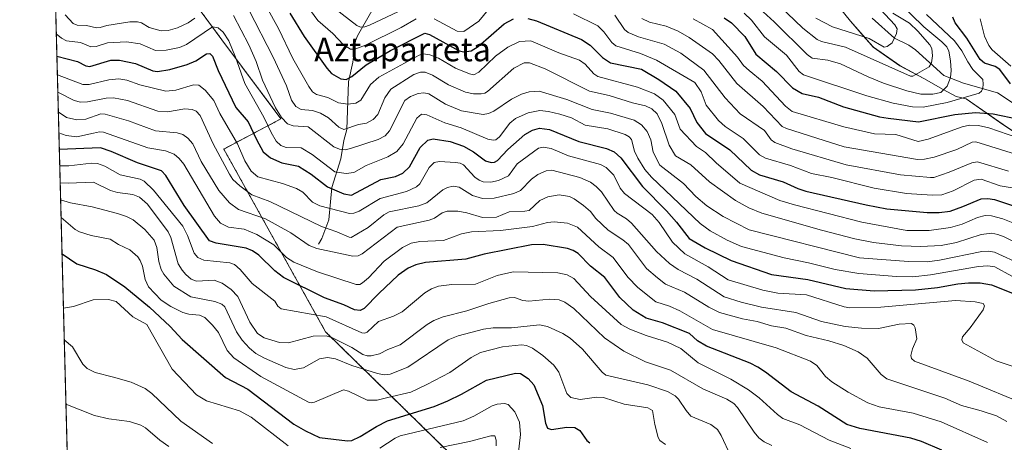
# Model space of a CAD drawing. Units: metres. Extents: x 678542 to 680463, y 4752179 to 4753936.
# Drawn here: x 678542 to 678875, y 4753274 to 4753417 of the extents above; entities that cross this region are included whole.
import ezdxf
from ezdxf.enums import TextEntityAlignment as Align

# ---------------------------------------------------------------- set-up
doc = ezdxf.new("R2010")
doc.units = ezdxf.units.M
doc.header["$MEASUREMENT"] = 0
doc.linetypes.add('TRAZOS', pattern=[0.75, 0.5, -0.25])
for name, color, linetype, lineweight in [('Arbolado forestal', 92, 'TRAZOS', 0), ('Arbolado forestal CxS', 92, 'Continuous', 0), ('Comarca CxS', 133, 'Continuous', 0), ('Comunidad Autónoma CxS', 142, 'Continuous', 0), ('Corriente natural lineal', 142, 'Continuous', 13), ('Curva de nivel maestra', 36, 'Continuous', 30), ('Curva de nivel normal', 36, 'Continuous', 0), ('Espacio natural protegido', 2, 'Continuous', 13), ('Espacio natural protegido CxS', 2, 'Continuous', 0), ('Municipio CxS', 142, 'Continuous', 0), ('Provincia CxS', 1, 'Continuous', 0), ('Texto cartográfico', 19, 'Continuous', 0)]:
    doc.layers.add(name, color=color, linetype=linetype, lineweight=lineweight)
doc.styles.add('Arial', font='txt', dxfattribs={"height": 0.2})

# ---------------------------------------------------------------- blocks, each defined once
blk = doc.blocks.new('*U153')
at = {"layer": 'Curva de nivel normal', "color": 36, "linetype": 'Continuous', "lineweight": 0}
for points in [[(678646.05, 4753422.6, 1340), (678655.9, 4753415.01, 1340), (678657.2, 4753414.43, 1340), (678658.66, 4753414.48, 1340), (678660.26, 4753415.02, 1340), (678677.75, 4753423.31, 1340)], [(678743.18, 4753418.49, 1340), (678746.54, 4753413.62, 1340), (678747.78, 4753412.61, 1340), (678751.25, 4753411.17, 1340), (678759.9, 4753408.67, 1340), (678765.56, 4753405.64, 1340), (678773.31, 4753399.83, 1340), (678780.59, 4753390.49, 1340), (678785.59, 4753385.08, 1340), (678793.81, 4753379.5, 1340), (678796.12, 4753376.32, 1340), (678797.3, 4753375.37, 1340), (678803.08, 4753373.32, 1340), (678821.44, 4753367.82, 1340), (678839.89, 4753364.47, 1340), (678849.99, 4753363.54, 1340), (678851.1, 4753363.61, 1340), (678856.3, 4753365.39, 1340), (678864.02, 4753368.59, 1340), (678865.87, 4753368.88, 1340), (678876.39, 4753365.76, 1340)]]:
    blk.add_polyline3d(points, dxfattribs=at)
blk = doc.blocks.new('*U155')
at = {"layer": 'Curva de nivel normal', "color": 36, "linetype": 'Continuous', "lineweight": 0}
blk.add_polyline3d([(678787.02, 4753419.16, 1320), (678789.51, 4753416.81, 1320), (678793.9, 4753411.16, 1320), (678801.26, 4753404.93, 1320), (678805.62, 4753399.36, 1320), (678807.01, 4753398.25, 1320), (678828.47, 4753391.23, 1320), (678837.38, 4753388.66, 1320), (678843.92, 4753387.52, 1320), (678847.48, 4753387.4, 1320), (678855.6, 4753388.93, 1320), (678866.46, 4753392.08, 1320), (678867.24, 4753392.77, 1320), (678867.68, 4753393.8, 1320), (678867.88, 4753395.16, 1320), (678867.66, 4753396.66, 1320), (678864.38, 4753400.09, 1320), (678862.67, 4753402.71, 1320), (678860.63, 4753406.39, 1320), (678858.18, 4753409.79, 1320), (678848.64, 4753418.67, 1320)], dxfattribs=at)

msp = doc.modelspace()

# ---------------------------------------------------------------- linework, layer by layer
at = {"layer": 'Arbolado forestal', "color": 92, "linetype": 'TRAZOS', "lineweight": 0}
for points in [[(678577.47, 4752522.21, 1717.23), (678541.88, 4753887.05, 1176.46), (678719.65, 4753891.73, 1153.77), (678797.88, 4753893.78, 1172.01)], [(678758.33, 4753853.6, 1175.51), (678731.73, 4753829.81, 1175.84), (678720.84, 4753813.56, 1178.72), (678702.84, 4753743.04, 1198.11), (678683.34, 4753696.8, 1202.82), (678681.64, 4753692.75, 1203.77), (678684.31, 4753685.54, 1206.48), (678687.92, 4753675.8, 1211.59), (678686.37, 4753672.62, 1210.3), (678670.67, 4753640.26, 1229.82), (678661.74, 4753566.17, 1260.48), (678658.22, 4753536.88, 1279.71), (678649.49, 4753493.36, 1301.45), (678630.78, 4753444.43, 1337.82), (678608.74, 4753438.61, 1346.95), (678594.35, 4753431.78, 1350.26), (678610.32, 4753410.06, 1370.95), (678630.27, 4753383.39, 1365.34), (678610.91, 4753373.21, 1383.41), (678645.36, 4753311.43, 1408.84), (678704.46, 4753253.64, 1434.54)]]:
    msp.add_polyline3d(points, dxfattribs=at)
at = {"layer": 'Arbolado forestal CxS', "color": 92, "linetype": 'Continuous', "lineweight": 0}
for points in [[(678577.47, 4752522.21, 1717.23), (678541.88, 4753887.05, 1176.46), (678797.88, 4753893.78, 1172.01), (678776.02, 4753870.77, 1173.94), (678767.7, 4753859.31, 1176.01), (678758.33, 4753853.6, 1175.51), (678758.33, 4753853.6, 1175.51), (678731.73, 4753829.81, 1175.84), (678720.84, 4753813.55, 1178.72), (678702.84, 4753743.04, 1198.11), (678681.64, 4753692.75, 1203.77), (678687.92, 4753675.8, 1211.59), (678670.67, 4753640.26, 1229.82), (678658.22, 4753536.88, 1279.71), (678649.49, 4753493.36, 1301.45), (678630.79, 4753444.43, 1337.82), (678608.74, 4753438.61, 1346.95), (678594.35, 4753431.78, 1350.26), (678610.32, 4753410.06, 1370.95), (678630.27, 4753383.39, 1365.34), (678610.91, 4753373.21, 1383.41), (678645.36, 4753311.43, 1408.84), (678704.46, 4753253.64, 1434.54)], [(678704.46, 4753253.64, 1434.54), (678645.36, 4753311.43, 1408.84), (678610.91, 4753373.21, 1383.41), (678630.27, 4753383.39, 1365.34), (678610.32, 4753410.06, 1370.95), (678594.35, 4753431.78, 1350.26), (678608.74, 4753438.61, 1346.95), (678630.79, 4753444.43, 1337.82), (678649.49, 4753493.36, 1301.45), (678658.22, 4753536.88, 1279.71), (678670.67, 4753640.26, 1229.82), (678687.92, 4753675.8, 1211.59), (678681.64, 4753692.75, 1203.77)]]:
    msp.add_polyline3d(points, dxfattribs=at)
at = {"layer": 'Comarca CxS', "color": 133, "linetype": 'Continuous', "lineweight": 0}
msp.add_polyline3d([(678578.4, 4752486.48, 1716.67), (678545.76, 4753738.16, 1249.8), (678541.88, 4753887.05, 1176.46), (680158, 4753929.55, 1490.87)], dxfattribs=at)
at = {"layer": 'Comunidad Autónoma CxS', "color": 142, "linetype": 'Continuous', "lineweight": 0}
msp.add_polyline3d([(678580.26, 4752415.08, 1699.21), (678541.88, 4753887.05, 1176.46), (680158, 4753929.55, 1490.87)], dxfattribs=at)
at = {"layer": 'Corriente natural lineal', "color": 142, "linetype": 'Continuous', "lineweight": 13}
for points in [[(678643, 4753341, 1388.82), (678644.13, 4753342.9, 1387.47), (678646.41, 4753349.23, 1382.78), (678647.47, 4753360.14, 1374.53), (678650.54, 4753369.86, 1366.9), (678651.5, 4753376.13, 1362.45), (678652.56, 4753379.85, 1360.33), (678653.14, 4753395.94, 1350.58), (678654.58, 4753402.51, 1347.54), (678655.47, 4753409.81, 1343.26), (678656.11, 4753411.48, 1341.84), (678666.33, 4753429.28, 1329.97)], [(678879.31, 4753387.75, 1324.13), (678872.68, 4753392.22, 1321.61), (678861.2, 4753395.48, 1317.82), (678854.52, 4753398.11, 1313.42), (678844.91, 4753406.78, 1307.22), (678842.7, 4753408.27, 1306.31), (678837.8, 4753410.66, 1304.6), (678830.22, 4753417.42, 1301.99)]]:
    msp.add_polyline3d(points, dxfattribs=at)
at = {"layer": 'Curva de nivel maestra', "color": 36, "linetype": 'Continuous', "lineweight": 30}
for points in [[(678633.28, 4753419.15, 1350), (678638.1, 4753411.22, 1350), (678645.78, 4753400.5, 1350), (678647.39, 4753398.77, 1350), (678650.52, 4753396.96, 1350), (678652.31, 4753396.73, 1350), (678654.3, 4753397.69, 1350), (678659.15, 4753401.71, 1350), (678667.28, 4753406.5, 1350), (678678.96, 4753412.37, 1350), (678680.52, 4753411.97, 1350), (678690.59, 4753406.42, 1350), (678692.16, 4753406.1, 1350), (678694.56, 4753406.39, 1350), (678696.99, 4753407.91, 1350), (678705.8, 4753415.52, 1350), (678708.9, 4753417.24, 1350)], [(678713.78, 4753417.32, 1350), (678716.7, 4753416.5, 1350), (678731.92, 4753410.25, 1350), (678734.9, 4753408.35, 1350), (678739.05, 4753404.1, 1350), (678741.73, 4753402.37, 1350), (678752.22, 4753400.17, 1350), (678758.15, 4753396.76, 1350), (678763.81, 4753392.78, 1350), (678768.76, 4753386.86, 1350), (678770.95, 4753382.22, 1350), (678773.87, 4753378.5, 1350), (678782.13, 4753372.91, 1350), (678789.39, 4753366.1, 1350), (678792.16, 4753364.46, 1350), (678800.18, 4753362.1, 1350), (678805.18, 4753359.81, 1350), (678807.85, 4753359, 1350), (678828.27, 4753354.32, 1350), (678835.26, 4753353.01, 1350), (678848.88, 4753351.74, 1350), (678852.95, 4753351.74, 1350), (678856.64, 4753352.14, 1350), (678860.94, 4753353.75, 1350), (678867.13, 4753356.41, 1350), (678869.38, 4753356.49, 1350), (678871.65, 4753356.16, 1350), (678880.83, 4753353.06, 1350)], [(678780.2, 4753417.55, 1325), (678782.65, 4753415.84, 1325), (678787.16, 4753411.23, 1325), (678790.94, 4753405.24, 1325), (678797.91, 4753399.37, 1325), (678803.27, 4753393.91, 1325), (678806.55, 4753391.97, 1325), (678812.14, 4753390.69, 1325), (678820.58, 4753387.48, 1325), (678832.81, 4753384.14, 1325), (678835.7, 4753383.63, 1325), (678845.91, 4753382.39, 1325), (678858.22, 4753384.88, 1325), (678865.27, 4753385.57, 1325), (678871.18, 4753385.11, 1325), (678879.93, 4753383.3, 1325)], [(678877.12, 4753395.26, 1325), (678873.5, 4753400.07, 1325), (678871.89, 4753401.06, 1325), (678868.26, 4753402.25, 1325), (678866.82, 4753403.42, 1325), (678862.3, 4753410.71, 1325), (678858.39, 4753415.88, 1325), (678857.53, 4753417.83, 1325)], [(678554.46, 4753404.59, 1375), (678561.41, 4753402.74, 1375), (678564.26, 4753401.35, 1375), (678565.58, 4753401.15, 1375), (678572.73, 4753403.2, 1375), (678575.6, 4753403.26, 1375), (678581.09, 4753402.15, 1375), (678586.87, 4753399.63, 1375), (678588.53, 4753399.42, 1375), (678592.68, 4753400.04, 1375), (678598.55, 4753401.76, 1375), (678601.52, 4753403.01, 1375), (678605.1, 4753405.36, 1375), (678606.15, 4753405.48, 1375), (678607.06, 4753404.54, 1375), (678609.01, 4753399.78, 1375), (678614.98, 4753387.23, 1375), (678619.16, 4753382.34, 1375), (678622, 4753376.37, 1375), (678624.3, 4753372.3, 1375), (678626.78, 4753370.19, 1375), (678630.59, 4753368.53, 1375), (678636.2, 4753367.4, 1375), (678640.45, 4753364.72, 1375), (678646.05, 4753360.37, 1375), (678651.56, 4753358.1, 1375), (678654.09, 4753357.6, 1375), (678664.07, 4753362.9, 1375), (678669.03, 4753363.9, 1375), (678671.53, 4753365.06, 1375), (678673.72, 4753367.21, 1375), (678677.38, 4753373.7, 1375), (678680.01, 4753376.2, 1375), (678681.79, 4753376.63, 1375), (678687.5, 4753375.79, 1375), (678692.07, 4753374.14, 1375), (678695.41, 4753372.22, 1375), (678699.46, 4753369.2, 1375), (678701.38, 4753368.6, 1375), (678702.51, 4753368.71, 1375), (678703.55, 4753369.27, 1375), (678707.05, 4753373.08, 1375), (678712.73, 4753378.14, 1375), (678715.34, 4753379.62, 1375), (678717.78, 4753380.27, 1375), (678721.1, 4753379.81, 1375), (678731.06, 4753375.8, 1375), (678740.43, 4753373.35, 1375), (678742.94, 4753372.2, 1375), (678745.27, 4753370.25, 1375), (678752.54, 4753360.5, 1375), (678760.67, 4753352.36, 1375), (678764.05, 4753348.47, 1375), (678768.38, 4753343.01, 1375), (678773.74, 4753339.77, 1375), (678782.56, 4753335.54, 1375), (678796.18, 4753330.79, 1375), (678808.47, 4753329.04, 1375), (678821.34, 4753326.08, 1375), (678830.96, 4753325.25, 1375), (678844.88, 4753325.62, 1375), (678852.43, 4753326.35, 1375), (678859.21, 4753327.67, 1375), (678862.89, 4753327.99, 1375), (678866.86, 4753327.96, 1375), (678870.61, 4753327.26, 1375), (678878.35, 4753324.2, 1375)], [(678853.82, 4753271.42, 1400), (678847, 4753274.35, 1400), (678843.31, 4753275.5, 1400), (678826.14, 4753278.7, 1400), (678821.76, 4753280.13, 1400), (678812.02, 4753286.3, 1400), (678802.88, 4753291.08, 1400), (678794.24, 4753297.81, 1400), (678791.65, 4753299.49, 1400), (678789.04, 4753300.77, 1400), (678774.24, 4753306.57, 1400), (678771.19, 4753308.32, 1400), (678768.51, 4753310.81, 1400), (678759.29, 4753314.49, 1400), (678753.8, 4753315.99, 1400), (678749.46, 4753318.76, 1400), (678744.95, 4753323, 1400), (678739.89, 4753329.78, 1400), (678735.02, 4753333.64, 1400), (678730.76, 4753337.94, 1400), (678729.17, 4753338.95, 1400), (678727.23, 4753339.59, 1400), (678719.02, 4753340.95, 1400), (678715.03, 4753340.82, 1400), (678699.02, 4753337.61, 1400), (678692.84, 4753336, 1400), (678679.13, 4753334.81, 1400), (678675.89, 4753334.02, 1400), (678673.27, 4753332.91, 1400), (678669.95, 4753330.51, 1400), (678663.34, 4753324.36, 1400), (678658.44, 4753319.25, 1400), (678657.1, 4753318.59, 1400), (678655.2, 4753318.8, 1400), (678651.52, 4753320.56, 1400), (678644.98, 4753322.92, 1400), (678631.09, 4753329.82, 1400), (678628.15, 4753332.05, 1400), (678622.78, 4753337.37, 1400), (678620.68, 4753338.84, 1400), (678618.47, 4753339.64, 1400), (678608.37, 4753341.39, 1400), (678606.1, 4753342.19, 1400), (678597.47, 4753354.11, 1400), (678591.37, 4753364.28, 1400), (678589.91, 4753365.85, 1400), (678581.79, 4753368.57, 1400), (678572.84, 4753372.38, 1400), (678569.2, 4753373.59, 1400), (678555.28, 4753373.02, 1400)], [(678556.2, 4753337.81, 1425), (678561.26, 4753334.4, 1425), (678567.47, 4753332.4, 1425), (678571.23, 4753330.73, 1425), (678577.42, 4753326.56, 1425), (678585.82, 4753319.7, 1425), (678592.81, 4753313.22, 1425), (678596.84, 4753308.79, 1425), (678611.52, 4753296.01, 1425), (678619.03, 4753292, 1425), (678634.63, 4753280.16, 1425), (678638.56, 4753277.92, 1425), (678643.33, 4753275.73, 1425), (678652.74, 4753274.53, 1425), (678654.24, 4753274.68, 1425), (678657.05, 4753275.97, 1425), (678662.54, 4753279.44, 1425), (678666.36, 4753281.34, 1425), (678682.13, 4753286.17, 1425), (678686.74, 4753288.06, 1425), (678691.29, 4753290.37, 1425), (678699.8, 4753295.04, 1425), (678709.66, 4753297.43, 1425), (678711.3, 4753297.36, 1425), (678713.92, 4753295.59, 1425), (678715.82, 4753293.44, 1425), (678718.71, 4753286.52, 1425), (678719.76, 4753280.52, 1425), (678720.41, 4753278.87, 1425), (678721.8, 4753278.43, 1425), (678726.93, 4753279.17, 1425), (678729.65, 4753279.07, 1425), (678731.36, 4753278.01, 1425), (678733.73, 4753274.67, 1425), (678734.77, 4753273.85, 1425)]]:
    msp.add_polyline3d(points, dxfattribs=at)
at = {"layer": 'Curva de nivel normal', "color": 36, "linetype": 'Continuous', "lineweight": 0}
for points in [[(678788.42, 4753424.2, 1315), (678797.09, 4753416.21, 1315), (678808.3, 4753405.16, 1315), (678809.99, 4753403.9, 1315), (678815.23, 4753403.2, 1315), (678819.54, 4753401.99, 1315), (678828.87, 4753397.56, 1315), (678834.16, 4753395.44, 1315), (678842.06, 4753392.85, 1315), (678846.77, 4753391.79, 1315), (678850.83, 4753391.72, 1315), (678853.56, 4753392.31, 1315), (678855.65, 4753394.44, 1315), (678856.82, 4753397.41, 1315), (678857.01, 4753399.73, 1315), (678856.79, 4753403.03, 1315), (678856.18, 4753406.33, 1315), (678855.49, 4753407.75, 1315), (678853.84, 4753409.48, 1315), (678847.76, 4753414.48, 1315), (678839.22, 4753422.85, 1315)], [(678796.3, 4753424.17, 1310), (678806.84, 4753414.02, 1310), (678811.65, 4753410.19, 1310), (678813.12, 4753409.55, 1310), (678821.24, 4753407.63, 1310), (678843.23, 4753397.81, 1310), (678844.05, 4753397.87, 1310), (678849.55, 4753400.94, 1310), (678850.39, 4753402.34, 1310), (678850.69, 4753404.74, 1310), (678850.46, 4753407.14, 1310), (678849.76, 4753408.47, 1310), (678845.78, 4753413.04, 1310), (678842.92, 4753415.72, 1310), (678837.32, 4753419.16, 1310)], [(678619.43, 4753420.31, 1360), (678627.67, 4753404.25, 1360), (678632.19, 4753394.62, 1360), (678633.88, 4753389.77, 1360), (678635.27, 4753387.59, 1360), (678637.1, 4753386.51, 1360), (678640.94, 4753386.2, 1360), (678643.67, 4753385.35, 1360), (678646.36, 4753383.79, 1360), (678649.88, 4753380.62, 1360), (678651.58, 4753379.8, 1360), (678656.55, 4753381.54, 1360), (678659.24, 4753381.92, 1360), (678661.51, 4753383.21, 1360), (678663.05, 4753384.89, 1360), (678665.37, 4753390.47, 1360), (678667.49, 4753393.4, 1360), (678675.26, 4753398.44, 1360), (678677.47, 4753399.24, 1360), (678679.08, 4753399.21, 1360), (678681.56, 4753398.18, 1360), (678686.97, 4753394.89, 1360), (678692.68, 4753392.44, 1360), (678695.36, 4753391.86, 1360), (678698.02, 4753391.82, 1360), (678699.23, 4753392.08, 1360), (678700.16, 4753392.67, 1360), (678709.04, 4753400.57, 1360), (678712.54, 4753402.31, 1360), (678714.33, 4753402.39, 1360), (678719.62, 4753400.34, 1360), (678734.64, 4753392.76, 1360), (678741.29, 4753391.3, 1360), (678749.19, 4753388.84, 1360), (678753.57, 4753387.83, 1360), (678755.77, 4753386.74, 1360), (678757.53, 4753385.06, 1360), (678759.13, 4753381.88, 1360), (678761.58, 4753374.46, 1360), (678763.77, 4753370.92, 1360), (678768.97, 4753367.89, 1360), (678775.27, 4753362.08, 1360), (678784.04, 4753355.8, 1360), (678788.54, 4753353.3, 1360), (678792.91, 4753351.47, 1360), (678813.15, 4753345.72, 1360), (678824.46, 4753342.88, 1360), (678830.69, 4753341.65, 1360), (678840.24, 4753340.5, 1360), (678846.78, 4753340.2, 1360), (678853.58, 4753340.58, 1360), (678858.84, 4753341.6, 1360), (678867.19, 4753344.33, 1360), (678870.71, 4753344.79, 1360), (678872.81, 4753344.36, 1360), (678874.88, 4753343.48, 1360), (678880.36, 4753340.78, 1360)], [(678625.43, 4753421.27, 1355), (678629.44, 4753413.98, 1355), (678634.26, 4753403.83, 1355), (678639.68, 4753394.29, 1355), (678640.98, 4753392.52, 1355), (678642.31, 4753391.69, 1355), (678646.07, 4753390.58, 1355), (678649.7, 4753388.87, 1355), (678652.92, 4753388.41, 1355), (678655.61, 4753388.66, 1355), (678657.33, 4753389.71, 1355), (678660.56, 4753395.01, 1355), (678663.43, 4753397.45, 1355), (678676.97, 4753404.98, 1355), (678678.52, 4753405.37, 1355), (678680.66, 4753405.01, 1355), (678683.62, 4753403.87, 1355), (678689.31, 4753400.51, 1355), (678694.06, 4753398.6, 1355), (678695.56, 4753398.33, 1355), (678697.23, 4753399.13, 1355), (678702.8, 4753404.57, 1355), (678706.99, 4753407.68, 1355), (678711, 4753409.53, 1355), (678714.76, 4753409.81, 1355), (678724.28, 4753405.7, 1355), (678731.21, 4753403.19, 1355), (678733.18, 4753401.85, 1355), (678736.12, 4753398.64, 1355), (678737.52, 4753397.72, 1355), (678750.86, 4753394.1, 1355), (678756.68, 4753391.86, 1355), (678759.56, 4753389.7, 1355), (678763.51, 4753384.82, 1355), (678765.36, 4753379.86, 1355), (678770.82, 4753374.07, 1355), (678773.85, 4753372.01, 1355), (678777.51, 4753368.49, 1355), (678785.49, 4753361.68, 1355), (678799.02, 4753355.83, 1355), (678803.98, 4753354.31, 1355), (678826.79, 4753348.49, 1355), (678841.96, 4753345.71, 1355), (678849.56, 4753345.62, 1355), (678856.77, 4753346.71, 1355), (678860.69, 4753347.78, 1355), (678865.96, 4753350.1, 1355), (678868.54, 4753350.75, 1355), (678870.67, 4753350.63, 1355), (678874.49, 4753349.64, 1355), (678881.83, 4753346.68, 1355)], [(678682.12, 4753417.25, 1345), (678689.87, 4753412.99, 1345), (678692.08, 4753412.91, 1345), (678697.19, 4753416.42, 1345), (678701.4, 4753421.52, 1345)], [(678811.21, 4753417.42, 1305), (678816.89, 4753414.52, 1305), (678829.21, 4753410.56, 1305), (678834.36, 4753407.61, 1305), (678835.36, 4753407.87, 1305), (678837.01, 4753409.14, 1305), (678838.53, 4753412.25, 1305), (678838.71, 4753413.8, 1305), (678837.93, 4753415.21, 1305), (678831.45, 4753422.2, 1305)], [(678557.25, 4753418.54, 1365), (678560.01, 4753415.65, 1365), (678561.35, 4753415.06, 1365), (678564.51, 4753414.96, 1365), (678567.88, 4753414.2, 1365), (678569.16, 4753414.27, 1365), (678571.38, 4753414.98, 1365), (678579.16, 4753416.16, 1365), (678581.71, 4753416.18, 1365), (678583.13, 4753415.82, 1365), (678585.72, 4753414.27, 1365), (678589.77, 4753413.19, 1365), (678592.09, 4753413.29, 1365), (678595.22, 4753414.14, 1365), (678598.89, 4753415.88, 1365), (678601.18, 4753417.43, 1365)], [(678614.18, 4753418.29, 1365), (678619.41, 4753408.39, 1365), (678621.84, 4753402.82, 1365), (678624.02, 4753396.47, 1365), (678628.39, 4753387.18, 1365), (678630.42, 4753383.89, 1365), (678632.53, 4753381.74, 1365), (678634.35, 4753381.06, 1365), (678639.49, 4753380.67, 1365), (678648.21, 4753373.9, 1365), (678650.07, 4753373.15, 1365), (678651.95, 4753372.98, 1365), (678653.84, 4753373.33, 1365), (678663.18, 4753376.38, 1365), (678665.51, 4753377.64, 1365), (678666.98, 4753379.37, 1365), (678672.22, 4753389.56, 1365), (678674.08, 4753391, 1365), (678676.74, 4753392.01, 1365), (678678.65, 4753392.23, 1365), (678680.26, 4753391.86, 1365), (678685.96, 4753388.35, 1365), (678691.4, 4753386.06, 1365), (678698.68, 4753384.86, 1365), (678700.44, 4753385.18, 1365), (678702.32, 4753385.99, 1365), (678708.27, 4753390.03, 1365), (678711.69, 4753391.77, 1365), (678714.29, 4753392.52, 1365), (678717.61, 4753392.73, 1365), (678726.95, 4753389.98, 1365), (678735.55, 4753386.59, 1365), (678741.75, 4753385.28, 1365), (678749.76, 4753382.93, 1365), (678752.24, 4753381.4, 1365), (678754.15, 4753379.14, 1365), (678755.35, 4753376.31, 1365), (678756.19, 4753372.1, 1365), (678758.45, 4753367.79, 1365), (678766.47, 4753361.58, 1365), (678770.67, 4753357.17, 1365), (678774.33, 4753353.96, 1365), (678779.89, 4753350.44, 1365), (678788.61, 4753345.91, 1365), (678826.04, 4753336.46, 1365), (678842.6, 4753335.14, 1365), (678848.83, 4753335.1, 1365), (678853.05, 4753335.62, 1365), (678867.42, 4753338.56, 1365), (678869.63, 4753338.67, 1365), (678871.64, 4753338.3, 1365), (678880.99, 4753334.04, 1365)], [(678640.22, 4753420.02, 1345), (678642.76, 4753416.65, 1345), (678647.86, 4753412.29, 1345), (678651.47, 4753408.46, 1345), (678653.82, 4753406.97, 1345), (678655.29, 4753406.95, 1345), (678658.87, 4753408.3, 1345), (678670.92, 4753414.33, 1345), (678676.06, 4753417.27, 1345)], [(678729.21, 4753418.96, 1345), (678737.43, 4753414.8, 1345), (678739.47, 4753412.87, 1345), (678742.16, 4753409.17, 1345), (678743.53, 4753408.06, 1345), (678751.89, 4753405.53, 1345), (678757.37, 4753403.22, 1345), (678770.33, 4753395.7, 1345), (678772.43, 4753392.52, 1345), (678774.15, 4753388.08, 1345), (678778.24, 4753382.86, 1345), (678780.52, 4753380.79, 1345), (678786.65, 4753376.73, 1345), (678792.12, 4753371.24, 1345), (678794.18, 4753370.09, 1345), (678802.69, 4753367.6, 1345), (678809.73, 4753364.88, 1345), (678816.65, 4753363.56, 1345), (678830.94, 4753359.93, 1345), (678841.92, 4753358.15, 1345), (678850.59, 4753357.58, 1345), (678853.83, 4753357.69, 1345), (678857.64, 4753359.03, 1345), (678864.82, 4753362.63, 1345), (678867.12, 4753363.02, 1345), (678873.56, 4753360.77, 1345), (678881.77, 4753359.36, 1345)], [(678752.4, 4753417.28, 1335), (678754.9, 4753416.06, 1335), (678760.59, 4753414.73, 1335), (678764.7, 4753413.06, 1335), (678768.38, 4753410.87, 1335), (678776.28, 4753405.34, 1335), (678778.44, 4753403.12, 1335), (678784.48, 4753395.3, 1335), (678793.39, 4753387.62, 1335), (678799.88, 4753380.87, 1335), (678801.3, 4753380.1, 1335), (678811.58, 4753376.87, 1335), (678820.83, 4753373.92, 1335), (678845.6, 4753369.61, 1335), (678847.99, 4753369.72, 1335), (678851.22, 4753370.49, 1335), (678858.9, 4753373.02, 1335), (678864.16, 4753375.55, 1335), (678865.37, 4753375.66, 1335), (678878.79, 4753371.42, 1335)], [(678769.72, 4753417.25, 1330), (678776.3, 4753413.56, 1330), (678784.75, 4753404.25, 1330), (678786.73, 4753401.46, 1330), (678788.63, 4753399.72, 1330), (678793.01, 4753396.12, 1330), (678800.9, 4753387.74, 1330), (678803.17, 4753385.89, 1330), (678820.66, 4753380.76, 1330), (678831.02, 4753378.34, 1330), (678838.33, 4753378.12, 1330), (678845.87, 4753375.78, 1330), (678849.23, 4753376.57, 1330), (678860.73, 4753380.76, 1330), (678863.21, 4753381.22, 1330), (678866.3, 4753381.18, 1330), (678869.79, 4753380.4, 1330), (678879.61, 4753376.93, 1330)], [(678877.14, 4753401.2, 1330), (678870.83, 4753406.74, 1330), (678869.73, 4753408.2, 1330), (678868.33, 4753411.38, 1330), (678866.8, 4753417.24, 1330)], [(678554.26, 4753412.16, 1370), (678555.99, 4753410.67, 1370), (678557.68, 4753409.82, 1370), (678562.4, 4753409.18, 1370), (678565.93, 4753407.7, 1370), (678567.72, 4753407.85, 1370), (678571.55, 4753409.11, 1370), (678577.98, 4753409.48, 1370), (678582.65, 4753408.74, 1370), (678587.87, 4753406.56, 1370), (678591.44, 4753406.61, 1370), (678595.94, 4753407.55, 1370), (678598.36, 4753408.52, 1370), (678607.12, 4753414.49, 1370), (678609.07, 4753414.14, 1370), (678610.72, 4753412.75, 1370), (678612.63, 4753409.77, 1370), (678614.92, 4753404.3, 1370), (678618.05, 4753395.31, 1370), (678624.45, 4753383.93, 1370), (678627, 4753378.74, 1370), (678628.66, 4753375.87, 1370), (678630.19, 4753374.39, 1370), (678631.99, 4753373.75, 1370), (678637.05, 4753373.59, 1370), (678640.87, 4753371.33, 1370), (678648.53, 4753365.53, 1370), (678652.28, 4753364.94, 1370), (678654.88, 4753365.27, 1370), (678659.05, 4753367.65, 1370), (678666.4, 4753370.51, 1370), (678669.5, 4753372.35, 1370), (678671.56, 4753374.92, 1370), (678676.21, 4753383.63, 1370), (678677.82, 4753384.98, 1370), (678679.57, 4753384.76, 1370), (678685.69, 4753382.05, 1370), (678691.18, 4753380.41, 1370), (678700.29, 4753376.59, 1370), (678702.11, 4753376.15, 1370), (678702.94, 4753376.34, 1370), (678704.17, 4753377.29, 1370), (678707.75, 4753381.91, 1370), (678709.66, 4753383.57, 1370), (678713.88, 4753385.43, 1370), (678717.84, 4753386.2, 1370), (678720.83, 4753385.92, 1370), (678724.62, 4753385.02, 1370), (678728.51, 4753383.78, 1370), (678733.21, 4753381.31, 1370), (678740.89, 4753380, 1370), (678746.7, 4753378.06, 1370), (678748.05, 4753377.28, 1370), (678748.84, 4753376.37, 1370), (678749.9, 4753372.44, 1370), (678750.95, 4753370.11, 1370), (678753.4, 4753366.24, 1370), (678755.57, 4753363.7, 1370), (678772.13, 4753348.03, 1370), (678775.46, 4753345.54, 1370), (678781.19, 4753342.36, 1370), (678786.06, 4753340.29, 1370), (678800.54, 4753336.38, 1370), (678808.73, 4753334.76, 1370), (678817.72, 4753332.44, 1370), (678825.82, 4753331.07, 1370), (678838.49, 4753330.1, 1370), (678844.06, 4753330.04, 1370), (678850.05, 4753330.68, 1370), (678866.22, 4753333.47, 1370), (678869.44, 4753333.68, 1370), (678871.8, 4753333.36, 1370), (678877.57, 4753330.27, 1370)], [(678554.62, 4753398.32, 1380), (678563.29, 4753395.05, 1380), (678565.38, 4753395.07, 1380), (678572.05, 4753396.64, 1380), (678575.38, 4753396.92, 1380), (678578.12, 4753396.45, 1380), (678582.49, 4753394.86, 1380), (678591.34, 4753392.76, 1380), (678594.7, 4753393.08, 1380), (678600.7, 4753394.91, 1380), (678602.51, 4753394.74, 1380), (678604.61, 4753393.08, 1380), (678607.58, 4753389.61, 1380), (678609.61, 4753385.18, 1380), (678615.55, 4753374.97, 1380), (678618.1, 4753369.22, 1380), (678620.16, 4753365.68, 1380), (678622.49, 4753363.76, 1380), (678630.83, 4753361.56, 1380), (678635.47, 4753359.89, 1380), (678637.65, 4753358.59, 1380), (678640.93, 4753355.21, 1380), (678643.38, 4753353.95, 1380), (678653.42, 4753351.37, 1380), (678654.92, 4753351.52, 1380), (678656.71, 4753352.21, 1380), (678663.8, 4753356.44, 1380), (678672.72, 4753358.88, 1380), (678676.09, 4753360.38, 1380), (678677.24, 4753361.49, 1380), (678680.39, 4753366.99, 1380), (678682.12, 4753368.6, 1380), (678683.94, 4753368.96, 1380), (678689.34, 4753368.7, 1380), (678690.93, 4753368.45, 1380), (678692.01, 4753367.91, 1380), (678695.86, 4753363.73, 1380), (678697.28, 4753362.64, 1380), (678698.71, 4753362.06, 1380), (678701.31, 4753361.96, 1380), (678703.91, 4753362.6, 1380), (678707.25, 4753364.13, 1380), (678710.23, 4753368.19, 1380), (678717.36, 4753373.47, 1380), (678719, 4753373.84, 1380), (678721.73, 4753373.42, 1380), (678727.49, 4753370.86, 1380), (678738.42, 4753367.96, 1380), (678740.34, 4753366.99, 1380), (678742.92, 4753364.4, 1380), (678745, 4753360, 1380), (678746.47, 4753358.16, 1380), (678755.83, 4753351.03, 1380), (678758.17, 4753348.37, 1380), (678762.75, 4753341.7, 1380), (678766.85, 4753337.78, 1380), (678774.84, 4753333.36, 1380), (678781.54, 4753329.03, 1380), (678793.32, 4753325.46, 1380), (678798.34, 4753324.51, 1380), (678808.1, 4753323.86, 1380), (678820.79, 4753319.84, 1380), (678822.69, 4753319.53, 1380), (678833.22, 4753319.69, 1380), (678858.45, 4753321.99, 1380), (678865.12, 4753321.6, 1380), (678867.84, 4753320.96, 1380), (678868.28, 4753320.15, 1380), (678867.79, 4753318.86, 1380), (678863.48, 4753312.78, 1380), (678860.87, 4753309.74, 1380), (678860.6, 4753308.71, 1380), (678861.07, 4753307.73, 1380), (678872.25, 4753301.63, 1380), (678882.04, 4753298.32, 1380)], [(678554.78, 4753392.39, 1385), (678554.78, 4753392.39, 1385), (678560.3, 4753389.6, 1385), (678562.4, 4753389.1, 1385), (678564.79, 4753389.14, 1385), (678571.13, 4753390.42, 1385), (678573.58, 4753390.51, 1385), (678578.4, 4753389.64, 1385), (678588.6, 4753385.96, 1385), (678591.9, 4753385.8, 1385), (678597.75, 4753386.78, 1385), (678600.25, 4753386.6, 1385), (678601.53, 4753385.98, 1385), (678602.99, 4753384.48, 1385), (678607.31, 4753374.97, 1385), (678612.81, 4753364.7, 1385), (678614.04, 4753362.94, 1385), (678616.3, 4753360.75, 1385), (678620.39, 4753357.77, 1385), (678626.45, 4753355.47, 1385), (678643.93, 4753347.04, 1385), (678649.2, 4753345.18, 1385), (678653.29, 4753343.35, 1385), (678654.04, 4753343.3, 1385), (678659.76, 4753346.72, 1385), (678665.06, 4753350.93, 1385), (678666.91, 4753351.97, 1385), (678676.87, 4753354.03, 1385), (678679.58, 4753355, 1385), (678685.04, 4753359.38, 1385), (678686.64, 4753360.17, 1385), (678688.55, 4753360.61, 1385), (678690.6, 4753360.3, 1385), (678695.03, 4753357.46, 1385), (678698.43, 4753356.46, 1385), (678702.45, 4753356.54, 1385), (678709, 4753358.21, 1385), (678711.26, 4753359.23, 1385), (678715.03, 4753363.02, 1385), (678717.22, 4753364.6, 1385), (678720.01, 4753365.86, 1385), (678721.91, 4753366.03, 1385), (678731.36, 4753363.56, 1385), (678735, 4753361.98, 1385), (678736.92, 4753360.58, 1385), (678738.7, 4753358.74, 1385), (678743.01, 4753352.47, 1385), (678743.98, 4753351.47, 1385), (678747.16, 4753349.59, 1385), (678748.81, 4753348.18, 1385), (678757.29, 4753338.54, 1385), (678761.72, 4753334.5, 1385), (678764.63, 4753332.5, 1385), (678770.91, 4753329.17, 1385), (678780.22, 4753323.26, 1385), (678785.93, 4753321.47, 1385), (678792.88, 4753319.77, 1385), (678804.49, 4753317.92, 1385), (678813.08, 4753314.84, 1385), (678821.17, 4753313.22, 1385), (678826.68, 4753312.64, 1385), (678832.46, 4753312.53, 1385), (678839.37, 4753314.02, 1385), (678843.56, 4753314.21, 1385), (678844.32, 4753313.7, 1385), (678844.8, 4753312.74, 1385), (678845.4, 4753308.99, 1385), (678843.92, 4753305.6, 1385), (678843.31, 4753303.36, 1385), (678843.55, 4753302.35, 1385), (678844.62, 4753301.44, 1385), (678863.12, 4753294.69, 1385), (678882.15, 4753286.79, 1385)], [(678554.95, 4753385.79, 1390), (678557.73, 4753383.84, 1390), (678561.22, 4753383.02, 1390), (678564.22, 4753383.26, 1390), (678569.29, 4753385.07, 1390), (678570.83, 4753384.99, 1390), (678578.64, 4753382.73, 1390), (678587.77, 4753379.33, 1390), (678595.14, 4753378.7, 1390), (678597.04, 4753378.12, 1390), (678598.79, 4753376.89, 1390), (678600.42, 4753374.97, 1390), (678603.23, 4753369, 1390), (678609.21, 4753359.14, 1390), (678612.9, 4753354.96, 1390), (678615.95, 4753352.75, 1390), (678625.07, 4753349.57, 1390), (678633.61, 4753344.91, 1390), (678639.82, 4753340.59, 1390), (678642.46, 4753339.61, 1390), (678654.61, 4753337.02, 1390), (678656.34, 4753337.15, 1390), (678657.69, 4753337.79, 1390), (678669.55, 4753346.81, 1390), (678680.46, 4753349.13, 1390), (678682.2, 4753349.88, 1390), (678684.86, 4753351.62, 1390), (678686.46, 4753352.15, 1390), (678690.11, 4753352.22, 1390), (678693.1, 4753351.67, 1390), (678698.46, 4753350.06, 1390), (678703.14, 4753350.17, 1390), (678707.44, 4753352.01, 1390), (678712.78, 4753352.15, 1390), (678714.2, 4753352.45, 1390), (678717.87, 4753355.79, 1390), (678720.53, 4753357.07, 1390), (678724.34, 4753357.72, 1390), (678727.85, 4753357.16, 1390), (678729.47, 4753356.38, 1390), (678732.63, 4753354.1, 1390), (678734.99, 4753352.12, 1390), (678736.82, 4753349.69, 1390), (678740.94, 4753345.8, 1390), (678745.95, 4753342.49, 1390), (678747.8, 4753340.88, 1390), (678753.95, 4753332.83, 1390), (678757.64, 4753329.67, 1390), (678760.33, 4753327.56, 1390), (678766.81, 4753324.77, 1390), (678775, 4753319.78, 1390), (678778.63, 4753317.96, 1390), (678786.42, 4753315.8, 1390), (678791.37, 4753314.95, 1390), (678796.19, 4753313.44, 1390), (678801.03, 4753312.66, 1390), (678807.95, 4753310.18, 1390), (678815.66, 4753308.4, 1390), (678820.71, 4753306.75, 1390), (678825.51, 4753304.59, 1390), (678828.56, 4753302.46, 1390), (678833.33, 4753297, 1390), (678835.29, 4753295.49, 1390), (678854.87, 4753288.94, 1390), (678860.5, 4753286.5, 1390), (678867.1, 4753284.75, 1390), (678872.37, 4753283.02, 1390), (678875.85, 4753281.09, 1390)], [(678555.14, 4753378.65, 1395), (678555.14, 4753378.65, 1395), (678557.61, 4753377.81, 1395), (678561.25, 4753377.38, 1395), (678566.9, 4753378.51, 1395), (678568.84, 4753378.98, 1395), (678570.27, 4753378.9, 1395), (678585.2, 4753373.65, 1395), (678591.26, 4753372.59, 1395), (678594.16, 4753371.44, 1395), (678595.82, 4753370.05, 1395), (678597.37, 4753368.12, 1395), (678607.77, 4753350.53, 1395), (678609.85, 4753348.19, 1395), (678612.48, 4753346.82, 1395), (678617.8, 4753346.09, 1395), (678622.16, 4753344.27, 1395), (678627.82, 4753340.81, 1395), (678632.15, 4753336.5, 1395), (678634.59, 4753335, 1395), (678642.64, 4753331.73, 1395), (678655.75, 4753327.45, 1395), (678656.9, 4753327.38, 1395), (678657.87, 4753327.92, 1395), (678659.92, 4753329.71, 1395), (678665.13, 4753335.34, 1395), (678671.43, 4753339.89, 1395), (678674.32, 4753341.33, 1395), (678677.28, 4753341.89, 1395), (678685.23, 4753342.28, 1395), (678691.39, 4753344.49, 1395), (678694.78, 4753345.18, 1395), (678704.5, 4753345.71, 1395), (678715.39, 4753346.99, 1395), (678720.41, 4753348.33, 1395), (678722.67, 4753348.57, 1395), (678727.21, 4753348.14, 1395), (678730.57, 4753346.79, 1395), (678737.82, 4753340.11, 1395), (678742.71, 4753336.56, 1395), (678747.66, 4753329.9, 1395), (678751.05, 4753326.34, 1395), (678757.11, 4753321.57, 1395), (678761.74, 4753320.06, 1395), (678765.22, 4753318.55, 1395), (678776.29, 4753312.16, 1395), (678797.82, 4753306.03, 1395), (678809.41, 4753301.45, 1395), (678811.52, 4753299.97, 1395), (678814.45, 4753296.35, 1395), (678816.66, 4753294.48, 1395), (678822.17, 4753290.96, 1395), (678828.8, 4753287.42, 1395), (678832.7, 4753286.06, 1395), (678844.17, 4753283.88, 1395), (678853.6, 4753281.02, 1395), (678869.28, 4753273.94, 1395)], [(678555.43, 4753367.57, 1405), (678555.43, 4753367.57, 1405), (678558.5, 4753367.52, 1405), (678566.15, 4753368.42, 1405), (678568.2, 4753368.28, 1405), (678570.69, 4753367.37, 1405), (678575.89, 4753364.5, 1405), (678582.64, 4753362.96, 1405), (678584.02, 4753362.38, 1405), (678587.2, 4753359.25, 1405), (678597.09, 4753347.1, 1405), (678598.68, 4753344.02, 1405), (678600.86, 4753337.98, 1405), (678602.15, 4753336.53, 1405), (678604.17, 4753335.63, 1405), (678613.02, 4753334.7, 1405), (678614.59, 4753334.13, 1405), (678616.51, 4753332.42, 1405), (678620.57, 4753327.72, 1405), (678628.22, 4753321.75, 1405), (678629.22, 4753320.09, 1405), (678630.35, 4753319.14, 1405), (678645.6, 4753316.42, 1405), (678657.63, 4753311.1, 1405), (678658.67, 4753310.99, 1405), (678659.48, 4753311.28, 1405), (678663.27, 4753314.85, 1405), (678668.31, 4753316.68, 1405), (678671.32, 4753318.22, 1405), (678678.91, 4753324.56, 1405), (678681.18, 4753325.97, 1405), (678683.53, 4753326.79, 1405), (678688.13, 4753327.43, 1405), (678696.05, 4753327.54, 1405), (678703.43, 4753330.4, 1405), (678708.88, 4753331.74, 1405), (678723.96, 4753331.33, 1405), (678727.07, 4753330.68, 1405), (678729.37, 4753329.41, 1405), (678735.04, 4753323.32, 1405), (678745.41, 4753313.85, 1405), (678748.34, 4753312.31, 1405), (678753.8, 4753310.18, 1405), (678761.02, 4753307.91, 1405), (678765.58, 4753305.73, 1405), (678771.43, 4753300.94, 1405), (678782.46, 4753295.4, 1405), (678788.42, 4753291.76, 1405), (678792.05, 4753289.12, 1405), (678798.25, 4753283.42, 1405), (678800.03, 4753282.16, 1405), (678805.75, 4753279.99, 1405), (678815.7, 4753274.75, 1405), (678823.07, 4753271.94, 1405)], [(678555.58, 4753361.78, 1410), (678555.58, 4753361.78, 1410), (678558.33, 4753361.62, 1410), (678566.88, 4753362.02, 1410), (678572.55, 4753359.22, 1410), (678575.02, 4753358.55, 1410), (678580.14, 4753357.85, 1410), (678582.36, 4753356.91, 1410), (678585.14, 4753354.6, 1410), (678592.06, 4753345.22, 1410), (678592.96, 4753343.26, 1410), (678595.54, 4753334.42, 1410), (678596.79, 4753332.28, 1410), (678598.12, 4753330.78, 1410), (678599.89, 4753329.26, 1410), (678601.75, 4753328.51, 1410), (678607.68, 4753328.92, 1410), (678610.39, 4753327.84, 1410), (678613.38, 4753325.75, 1410), (678615.64, 4753323.33, 1410), (678619.78, 4753314.62, 1410), (678622.33, 4753310.87, 1410), (678624.63, 4753309.35, 1410), (678629.8, 4753307.8, 1410), (678632.79, 4753307.7, 1410), (678641.2, 4753309.89, 1410), (678645.56, 4753310.03, 1410), (678647.76, 4753309.36, 1410), (678654.27, 4753306.11, 1410), (678657.96, 4753303.74, 1410), (678659.42, 4753303.29, 1410), (678660.78, 4753303.32, 1410), (678663.56, 4753303.97, 1410), (678666.37, 4753305.46, 1410), (678670.59, 4753306.99, 1410), (678679.71, 4753313.85, 1410), (678682, 4753315.19, 1410), (678685.13, 4753316.42, 1410), (678693.2, 4753318.5, 1410), (678700.54, 4753321, 1410), (678707.51, 4753322.89, 1410), (678709.26, 4753322.99, 1410), (678712.05, 4753322.04, 1410), (678714.08, 4753321.78, 1410), (678721.26, 4753322.42, 1410), (678724.43, 4753322.25, 1410), (678726.3, 4753321.43, 1410), (678729.37, 4753319.27, 1410), (678739.77, 4753309.35, 1410), (678746.27, 4753304.84, 1410), (678753.56, 4753301.28, 1410), (678762.06, 4753298.42, 1410), (678772.97, 4753292.18, 1410), (678781.07, 4753288.65, 1410), (678783.43, 4753287.16, 1410), (678784.74, 4753285.84, 1410), (678790.33, 4753277.46, 1410), (678791.88, 4753275.62, 1410), (678793.75, 4753274.17, 1410), (678796.29, 4753273.03, 1410)], [(678782.43, 4753269.36, 1415), (678779.21, 4753276.36, 1415), (678777.92, 4753278.39, 1415), (678775.69, 4753280.11, 1415), (678768.95, 4753282.9, 1415), (678767.3, 4753284.84, 1415), (678764.77, 4753288.69, 1415), (678763.65, 4753289.8, 1415), (678761.09, 4753291.2, 1415), (678754.38, 4753293.53, 1415), (678740.16, 4753296.77, 1415), (678738.94, 4753297.82, 1415), (678732.28, 4753305.49, 1415), (678728.09, 4753309.23, 1415), (678725.66, 4753310.84, 1415), (678720.48, 4753313.15, 1415), (678717.69, 4753313.76, 1415), (678708.3, 4753312.79, 1415), (678702.1, 4753312.78, 1415), (678698.77, 4753312.35, 1415), (678690.25, 4753310.08, 1415), (678686.88, 4753308.75, 1415), (678673.21, 4753299.45, 1415), (678667.16, 4753297.07, 1415), (678665.13, 4753296.92, 1415), (678662.9, 4753297.3, 1415), (678654.28, 4753300.05, 1415), (678648.71, 4753302.27, 1415), (678646.05, 4753302.71, 1415), (678643.3, 4753302.23, 1415), (678637.88, 4753299.19, 1415), (678634.74, 4753298.66, 1415), (678631.97, 4753299.4, 1415), (678624.69, 4753302.45, 1415), (678621.76, 4753304.13, 1415), (678619.61, 4753305.86, 1415), (678617.12, 4753308.58, 1415), (678615.22, 4753311.41, 1415), (678611.33, 4753319.86, 1415), (678610.22, 4753320.73, 1415), (678607.89, 4753321.62, 1415), (678599.78, 4753323.25, 1415), (678593.99, 4753326.83, 1415), (678590.62, 4753330.88, 1415), (678589.72, 4753332.46, 1415), (678588.93, 4753335.23, 1415), (678588.32, 4753339.93, 1415), (678587.42, 4753342.36, 1415), (678584.26, 4753345.96, 1415), (678580.24, 4753349.24, 1415), (678577.99, 4753350.42, 1415), (678574.96, 4753351.44, 1415), (678566.38, 4753353.7, 1415), (678559.03, 4753355.03, 1415), (678555.73, 4753356.02, 1415), (678555.73, 4753356.02, 1415)], [(678760.39, 4753273.36, 1420), (678758.46, 4753274.68, 1420), (678757.89, 4753275.73, 1420), (678756.7, 4753280.1, 1420), (678755.98, 4753284.8, 1420), (678754.43, 4753285.75, 1420), (678746.38, 4753286.93, 1420), (678739.36, 4753289.18, 1420), (678737.01, 4753289.26, 1420), (678731.5, 4753288.58, 1420), (678728.33, 4753289.2, 1420), (678727.02, 4753290.58, 1420), (678724.26, 4753297.76, 1420), (678722.63, 4753300.08, 1420), (678718.82, 4753303.44, 1420), (678715.33, 4753305.91, 1420), (678713.38, 4753306.77, 1420), (678711.62, 4753307.01, 1420), (678705.16, 4753306.28, 1420), (678697.79, 4753304.42, 1420), (678694.67, 4753302.74, 1420), (678687.4, 4753297.62, 1420), (678679.63, 4753293.6, 1420), (678674.25, 4753291.06, 1420), (678666.39, 4753289.18, 1420), (678662.79, 4753288.34, 1420), (678659.45, 4753288.29, 1420), (678653.17, 4753291.37, 1420), (678651.45, 4753291.82, 1420), (678641.61, 4753287.57, 1420), (678640.46, 4753287.37, 1420), (678639.59, 4753287.58, 1420), (678623.47, 4753296.33, 1420), (678614.29, 4753302.58, 1420), (678612.12, 4753305.11, 1420), (678609.13, 4753311.15, 1420), (678607.15, 4753313.65, 1420), (678604.49, 4753316.26, 1420), (678602.7, 4753317.07, 1420), (678599.07, 4753317.32, 1420), (678597.03, 4753317.92, 1420), (678593.01, 4753319.95, 1420), (678589.69, 4753322.08, 1420), (678585.46, 4753326.67, 1420), (678584.32, 4753329.14, 1420), (678583.48, 4753333.55, 1420), (678582.67, 4753335.56, 1420), (678581.8, 4753336.72, 1420), (678579.1, 4753339.13, 1420), (678575.35, 4753340.9, 1420), (678572.46, 4753342.78, 1420), (678566.1, 4753344.01, 1420), (678562.06, 4753345.22, 1420), (678560.63, 4753346.05, 1420), (678555.88, 4753350.01, 1420)], [(678556.68, 4753319.35, 1430), (678560.03, 4753319.92, 1430), (678566.77, 4753322.17, 1430), (678571.94, 4753322.32, 1430), (678574.49, 4753321.67, 1430), (678580.19, 4753316.48, 1430), (678584.91, 4753313.87, 1430), (678593.51, 4753298.79, 1430), (678601.75, 4753290.1, 1430), (678605.07, 4753288.04, 1430), (678616.29, 4753284.64, 1430), (678620.19, 4753282.6, 1430), (678632.71, 4753272.85, 1430)], [(678556.96, 4753308.7, 1435), (678559.7, 4753306.28, 1435), (678563.27, 4753300.51, 1435), (678564.69, 4753298.96, 1435), (678567.37, 4753297.63, 1435), (678573.59, 4753296.11, 1435), (678579.59, 4753294.38, 1435), (678584.32, 4753292.25, 1435), (678586.54, 4753290.56, 1435), (678596.37, 4753281.17, 1435), (678607.12, 4753273.62, 1435)], [(678663.68, 4753272.04, 1430), (678668.86, 4753275.44, 1430), (678670.6, 4753276.25, 1430), (678691.96, 4753281.32, 1430), (678695.53, 4753282.92, 1430), (678701.68, 4753286.35, 1430), (678703.39, 4753286.9, 1430), (678705.86, 4753287.21, 1430), (678707.09, 4753286.89, 1430), (678709.38, 4753284.33, 1430), (678710.97, 4753280.83, 1430), (678711.3, 4753276.67, 1430), (678710.25, 4753267.84, 1430)], [(678557.53, 4753286.9, 1440), (678557.53, 4753286.9, 1440), (678567.14, 4753283.12, 1440), (678572.06, 4753282.01, 1440), (678579.03, 4753281.09, 1440), (678582.91, 4753279.85, 1440), (678584.48, 4753278.92, 1440), (678589.24, 4753274.76, 1440), (678592.3, 4753272.65, 1440)], [(678684.13, 4753272.33, 1435), (678694.06, 4753274.34, 1435), (678701.28, 4753276.3, 1435), (678702.64, 4753276.25, 1435), (678703.04, 4753274.8, 1435), (678703.03, 4753272.84, 1435)]]:
    msp.add_polyline3d(points, dxfattribs=at)
at = {"layer": 'Espacio natural protegido', "color": 2, "linetype": 'Continuous', "lineweight": 13}
for points in [[(678829.36, 4753409.15, 1305.68), (678828.06, 4753410.62, 1305.21), (678822.93, 4753416.45, 1301.76), (678815.15, 4753426.15, 1296.83)], [(678815.15, 4753426.15, 1296.83), (678822.94, 4753416.47, 1301.74), (678828.04, 4753410.67, 1305.17), (678829.36, 4753409.15, 1305.68)], [(678829.36, 4753409.15, 1305.68), (678830.64, 4753407.67, 1306), (678839.64, 4753401.37, 1308.61), (678847.74, 4753397.07, 1311.1)], [(678847.74, 4753397.07, 1311.1), (678839.64, 4753401.41, 1308.59), (678830.69, 4753407.64, 1305.99), (678829.36, 4753409.15, 1305.68)], [(678847.74, 4753397.07, 1311.1), (678847.77, 4753397.05, 1311.11)], [(678847.74, 4753397.07, 1311.1), (678847.77, 4753397.05, 1311.11)], [(678847.77, 4753397.05, 1311.11), (678854.24, 4753393.27, 1315.09), (678858.74, 4753390.97, 1319.04), (678862.04, 4753390.17, 1320.73), (678874.54, 4753381.47, 1327.33), (678879.13, 4753378.41, 1328.44)], [(678879.13, 4753378.41, 1328.44), (678874.53, 4753381.51, 1327.3), (678862.08, 4753390.2, 1320.7), (678858.75, 4753391, 1319.02), (678854.24, 4753393.29, 1315.07), (678847.77, 4753397.05, 1311.11)]]:
    msp.add_polyline3d(points, dxfattribs=at)
at = {"layer": 'Espacio natural protegido CxS', "color": 2, "linetype": 'Continuous', "lineweight": 0}
for points in [[(678580.26, 4752415.08, 1699.21), (678541.88, 4753887.05, 1176.46), (680158, 4753929.55, 1490.87)], [(678580.26, 4752415.08, 1699.21), (678541.88, 4753887.05, 1176.46), (680158, 4753929.55, 1490.87)], [(678578.4, 4752486.48, 1716.67), (678545.76, 4753738.16, 1249.8)], [(678815.14, 4753426.17, 1296.83), (678822.94, 4753416.47, 1301.74), (678828.04, 4753410.67, 1305.17), (678830.64, 4753407.67, 1306), (678839.64, 4753401.37, 1308.61), (678847.74, 4753397.07, 1311.1), (678854.24, 4753393.27, 1315.09), (678858.74, 4753390.97, 1319.04), (678862.04, 4753390.17, 1320.73), (678874.54, 4753381.47, 1327.33), (678882.34, 4753376.27, 1329.89)], [(678882.31, 4753376.26, 1329.9), (678874.53, 4753381.51, 1327.3), (678862.08, 4753390.2, 1320.7), (678858.75, 4753391, 1319.02), (678854.24, 4753393.29, 1315.07), (678847.77, 4753397.05, 1311.11), (678839.64, 4753401.41, 1308.59), (678830.69, 4753407.64, 1305.99), (678828.06, 4753410.62, 1305.21), (678822.93, 4753416.45, 1301.76), (678815.15, 4753426.15, 1296.83)]]:
    msp.add_polyline3d(points, dxfattribs=at)
at = {"layer": 'Municipio CxS', "color": 142, "linetype": 'Continuous', "lineweight": 0}
msp.add_polyline3d([(678580.26, 4752415.08, 1699.21), (678541.88, 4753887.05, 1176.46), (680158, 4753929.55, 1490.87)], dxfattribs=at)
at = {"layer": 'Provincia CxS', "color": 1, "linetype": 'Continuous', "lineweight": 0}
msp.add_polyline3d([(678580.26, 4752415.08, 1699.21), (678541.88, 4753887.05, 1176.46), (680158, 4753929.55, 1490.87)], dxfattribs=at)

# ---------------------------------------------------------------- block references
at = {"layer": 'Curva de nivel normal', "color": 36, "linetype": 'Continuous', "lineweight": 0}
for name in ['*U153', '*U155']:
    msp.add_blockref(name, (0, 0), dxfattribs=at)

# ---------------------------------------------------------------- texts
at = {"layer": 'Texto cartográfico', "color": 19, "linetype": 'Continuous', "lineweight": 0, "style": 'Arial'}
msp.add_text('Aztaparreta', height=8, dxfattribs=at).set_placement((678671.43, 4753406.87), align=Align.MIDDLE_CENTER)

doc.saveas('drawing.dxf')
